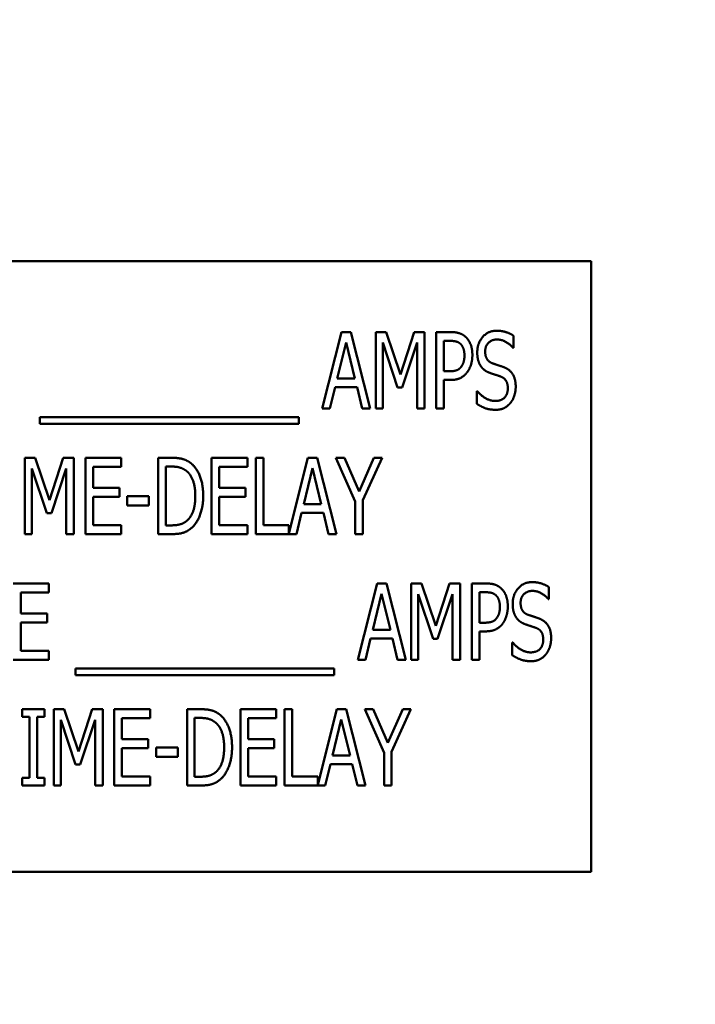
# Model space of a CAD drawing. Units: inches. Extents: x 1 to 43, y 0.5 to 33.5.
# Drawn here: x 28.9 to 29.1, y 26 to 26.4 of the extents above; entities that cross this region are included whole.
import ezdxf

# ---------------------------------------------------------------- set-up
doc = ezdxf.new("R2010")
doc.units = ezdxf.units.IN
doc.header["$LTSCALE"] = 2
doc.header["$MEASUREMENT"] = 0
doc.layers.add('Symbol (ANSI)', color=7, linetype='Continuous', lineweight=25)
doc.layers.add('Visible (ANSI)', color=7, linetype='Continuous', lineweight=50)
doc.styles.add('Note Text (ANSI)', font='tahoma.ttf')
doc.dimstyles.new('Default (ANSI)$7', dxfattribs={"dimscale": 2, "dimtxt": 0.12, "dimasz": 0.098425, "dimexe": 0.125, "dimexo": 0.0625, "dimgap": 0.031496, "dimtad": 0, "dimtih": 1, "dimtoh": 1, "dimrnd": 1e-08, "dimzin": 4, "dimdsep": 46, "dimtxsty": 'Note Text (ANSI)', "dimcen": 0.09, "dimdle": 0.393701, "dimclrd": 256, "dimclre": 256, "dimclrt": 256, "dimadec": 0, "dimazin": 1, "dimtfac": 1, "dimtofl": 0, "dimtmove": 0, "dimatfit": 3, "dimfxl": 1, "dimtolj": 1, "dimtzin": 4, "dimlwd": -1, "dimlwe": -1, "dimarcsym": 0})

msp = doc.modelspace()

# ---------------------------------------------------------------- linework, layer by layer
at = {"layer": 'Visible (ANSI)'}
for p, q in [((29.10611, 26.28157), (28.60611, 26.28157)), ((29.10611, 26.03157), (29.10611, 26.28157)), ((28.996, 26.22124), (29.0039, 26.25249)), ((29.0039, 26.25249), (29.00773, 26.25249)), ((29.00773, 26.25249), (29.01563, 26.22124)), ((29.01786, 26.25249), (29.02211, 26.25249)), ((29.01786, 26.22124), (29.01786, 26.25249)), ((29.02211, 26.25249), (29.02796, 26.23509)), ((29.02796, 26.23509), (29.03358, 26.25249)), ((29.03358, 26.25249), (29.03791, 26.25249)), ((29.03791, 26.25249), (29.03791, 26.22124)), ((29.04268, 26.22124), (29.04268, 26.25249)), ((29.04268, 26.25249), (29.04855, 26.25249)), ((29.07428, 26.25102), (29.07428, 26.24606)), ((29.00573, 26.24826), (29.00213, 26.23352)), ((29.00935, 26.23352), (29.00573, 26.24826)), ((29.02682, 26.22985), (29.02077, 26.24816)), ((29.02077, 26.24816), (29.02077, 26.22124)), ((29.0348, 26.24816), (29.0287, 26.22985)), ((29.0348, 26.22124), (29.0348, 26.24816)), ((29.04837, 26.24889), (29.04579, 26.24889)), ((29.04579, 26.24889), (29.04579, 26.23644)), ((29.07428, 26.24606), (29.07405, 26.24606)), ((29.04579, 26.23644), (29.04792, 26.23644)), ((29.00127, 26.22998), (28.99914, 26.22124)), ((29.01021, 26.22998), (29.00127, 26.22998)), ((29.00213, 26.23352), (29.00935, 26.23352)), ((29.01234, 26.22124), (29.01021, 26.22998)), ((29.04579, 26.23289), (29.04579, 26.22124)), ((29.04842, 26.23289), (29.04579, 26.23289)), ((29.0287, 26.22985), (29.02682, 26.22985)), ((29.05926, 26.22833), (29.05949, 26.22833)), ((29.05926, 26.22311), (29.05926, 26.22833)), ((28.99914, 26.22124), (28.996, 26.22124)), ((29.01563, 26.22124), (29.01234, 26.22124)), ((29.02077, 26.22124), (29.01786, 26.22124)), ((29.03791, 26.22124), (29.0348, 26.22124)), ((29.04579, 26.22124), (29.04268, 26.22124)), ((28.8804, 26.21496), (28.8804, 26.21767)), ((28.8804, 26.21767), (28.98635, 26.21767)), ((28.98635, 26.21496), (28.8804, 26.21496)), ((28.98635, 26.21767), (28.98635, 26.21496)), ((28.87421, 26.20104), (28.87846, 26.20104)), ((28.87421, 26.16979), (28.87421, 26.20104)), ((28.87846, 26.20104), (28.88431, 26.18364)), ((28.88431, 26.18364), (28.88993, 26.20104)), ((28.88993, 26.20104), (28.89426, 26.20104)), ((28.89426, 26.20104), (28.89426, 26.16979)), ((28.89902, 26.20104), (28.91369, 26.20104)), ((28.89902, 26.16979), (28.89902, 26.20104)), ((28.91369, 26.20104), (28.91369, 26.19734)), ((28.92881, 26.16979), (28.92881, 26.20104)), ((28.92881, 26.20104), (28.93412, 26.20104)), ((28.95066, 26.20104), (28.96532, 26.20104)), ((28.95066, 26.16979), (28.95066, 26.20104)), ((28.96532, 26.20104), (28.96532, 26.19734)), ((28.96874, 26.16979), (28.96874, 26.20104)), ((28.96874, 26.20104), (28.97186, 26.20104)), ((28.97186, 26.20104), (28.97186, 26.17349)), ((28.98232, 26.17009), (28.99014, 26.20104)), ((28.99014, 26.20104), (28.99396, 26.20104)), ((28.99396, 26.20104), (29.00187, 26.16979)), ((29.00946, 26.18318), (29.00156, 26.20104)), ((29.00156, 26.20104), (29.00503, 26.20104)), ((29.00503, 26.20104), (29.01106, 26.18726)), ((29.01106, 26.18726), (29.01716, 26.20104)), ((29.02048, 26.20104), (29.01258, 26.18362)), ((29.01716, 26.20104), (29.02048, 26.20104)), ((28.88317, 26.1784), (28.87712, 26.19671)), ((28.87712, 26.19671), (28.87712, 26.16979)), ((28.89115, 26.19671), (28.88505, 26.1784)), ((28.89115, 26.16979), (28.89115, 26.19671)), ((28.90214, 26.19734), (28.90214, 26.18878)), ((28.91369, 26.19734), (28.90214, 26.19734)), ((28.9343, 26.19744), (28.93192, 26.19744)), ((28.93192, 26.19744), (28.93192, 26.17338)), ((28.95377, 26.19734), (28.95377, 26.18878)), ((28.96532, 26.19734), (28.95377, 26.19734)), ((28.99196, 26.19681), (28.98837, 26.18207)), ((28.99558, 26.18207), (28.99196, 26.19681)), ((28.90214, 26.18878), (28.9129, 26.18878)), ((28.9129, 26.18878), (28.9129, 26.18508)), ((28.95377, 26.18878), (28.96454, 26.18878)), ((28.96454, 26.18878), (28.96454, 26.18508)), ((28.9129, 26.18508), (28.90214, 26.18508)), ((28.90214, 26.18508), (28.90214, 26.17349)), ((28.91614, 26.18156), (28.91614, 26.18536)), ((28.91614, 26.18536), (28.92501, 26.18536)), ((28.92501, 26.18156), (28.91614, 26.18156)), ((28.92501, 26.18536), (28.92501, 26.18156)), ((28.96454, 26.18508), (28.95377, 26.18508)), ((28.95377, 26.18508), (28.95377, 26.17349)), ((28.98837, 26.18207), (28.99558, 26.18207)), ((29.00946, 26.16979), (29.00946, 26.18318)), ((29.01258, 26.18362), (29.01258, 26.16979)), ((28.88505, 26.1784), (28.88317, 26.1784)), ((28.98751, 26.17853), (28.98538, 26.16979)), ((28.99645, 26.17853), (28.98751, 26.17853)), ((28.99857, 26.16979), (28.99645, 26.17853)), ((28.90214, 26.17349), (28.91369, 26.17349)), ((28.91369, 26.17349), (28.91369, 26.16979)), ((28.95377, 26.17349), (28.96532, 26.17349)), ((28.96532, 26.17349), (28.96532, 26.16979)), ((28.97186, 26.17349), (28.98232, 26.17349)), ((28.98232, 26.17349), (28.98232, 26.17009)), ((28.87712, 26.16979), (28.87421, 26.16979)), ((28.89426, 26.16979), (28.89115, 26.16979)), ((28.91369, 26.16979), (28.89902, 26.16979)), ((28.9342, 26.16979), (28.92881, 26.16979)), ((28.93192, 26.17338), (28.9343, 26.17338)), ((28.96532, 26.16979), (28.95066, 26.16979)), ((28.98538, 26.16979), (28.96874, 26.16979)), ((29.00187, 26.16979), (28.99857, 26.16979)), ((29.01258, 26.16979), (29.00946, 26.16979)), ((28.86941, 26.14959), (28.88407, 26.14959)), ((28.88407, 26.14959), (28.88407, 26.14589)), ((29.01051, 26.11834), (29.01841, 26.14959)), ((29.01841, 26.14959), (29.02224, 26.14959)), ((29.02224, 26.14959), (29.03014, 26.11834)), ((29.03237, 26.11834), (29.03237, 26.14959)), ((29.03237, 26.14959), (29.03662, 26.14959)), ((29.03662, 26.14959), (29.04247, 26.13219)), ((29.04247, 26.13219), (29.04809, 26.14959)), ((29.04809, 26.14959), (29.05242, 26.14959)), ((29.05242, 26.14959), (29.05242, 26.11834)), ((29.05719, 26.14959), (29.06306, 26.14959)), ((29.05719, 26.11834), (29.05719, 26.14959)), ((28.88407, 26.14589), (28.87252, 26.14589)), ((28.87252, 26.14589), (28.87252, 26.13733)), ((29.02024, 26.14536), (29.01664, 26.13062)), ((29.02386, 26.13062), (29.02024, 26.14536)), ((29.03528, 26.14526), (29.03528, 26.11834)), ((29.04133, 26.12695), (29.03528, 26.14526)), ((29.04931, 26.14526), (29.04321, 26.12695)), ((29.04931, 26.11834), (29.04931, 26.14526)), ((29.0603, 26.14599), (29.0603, 26.13353)), ((29.06288, 26.14599), (29.0603, 26.14599)), ((29.08879, 26.14812), (29.08879, 26.14315)), ((29.08879, 26.14315), (29.08856, 26.14315)), ((28.87252, 26.13733), (28.88328, 26.13733)), ((28.88328, 26.13733), (28.88328, 26.13363)), ((28.87252, 26.13363), (28.87252, 26.12203)), ((28.88328, 26.13363), (28.87252, 26.13363)), ((29.0603, 26.13353), (29.06243, 26.13353)), ((29.01664, 26.13062), (29.02386, 26.13062)), ((29.06293, 26.12999), (29.0603, 26.12999)), ((29.0603, 26.12999), (29.0603, 26.11834)), ((29.01578, 26.12707), (29.01365, 26.11834)), ((29.02472, 26.12707), (29.01578, 26.12707)), ((29.02685, 26.11834), (29.02472, 26.12707)), ((29.04321, 26.12695), (29.04133, 26.12695)), ((29.07377, 26.12021), (29.07377, 26.12543)), ((29.07377, 26.12543), (29.074, 26.12543)), ((28.87252, 26.12203), (28.88407, 26.12203)), ((28.88407, 26.12203), (28.88407, 26.11834)), ((28.88407, 26.11834), (28.86941, 26.11834)), ((29.01365, 26.11834), (29.01051, 26.11834)), ((29.03014, 26.11834), (29.02685, 26.11834)), ((29.03528, 26.11834), (29.03237, 26.11834)), ((29.05242, 26.11834), (29.04931, 26.11834)), ((29.0603, 26.11834), (29.05719, 26.11834)), ((28.89491, 26.11477), (29.00087, 26.11477)), ((28.89491, 26.11206), (28.89491, 26.11477)), ((29.00087, 26.11477), (29.00087, 26.11206)), ((29.00087, 26.11206), (28.89491, 26.11206)), ((28.8731, 26.09813), (28.8822, 26.09813)), ((28.8731, 26.09494), (28.8731, 26.09813)), ((28.8822, 26.09813), (28.8822, 26.09494)), ((28.88602, 26.09813), (28.89027, 26.09813)), ((28.88602, 26.06688), (28.88602, 26.09813)), ((28.89027, 26.09813), (28.89612, 26.08074)), ((28.89612, 26.08074), (28.90175, 26.09813)), ((28.90175, 26.09813), (28.90608, 26.09813)), ((28.90608, 26.09813), (28.90608, 26.06688)), ((28.91084, 26.09813), (28.9255, 26.09813)), ((28.91084, 26.06688), (28.91084, 26.09813)), ((28.9255, 26.09813), (28.9255, 26.09444)), ((28.94062, 26.06688), (28.94062, 26.09813)), ((28.94062, 26.09813), (28.94594, 26.09813)), ((28.96247, 26.09813), (28.97714, 26.09813)), ((28.96247, 26.06688), (28.96247, 26.09813)), ((28.97714, 26.09813), (28.97714, 26.09444)), ((28.98056, 26.06688), (28.98056, 26.09813)), ((28.98056, 26.09813), (28.98367, 26.09813)), ((28.98367, 26.09813), (28.98367, 26.07058)), ((28.99413, 26.06718), (29.00195, 26.09813)), ((29.00195, 26.09813), (29.00578, 26.09813)), ((29.00578, 26.09813), (29.01368, 26.06688)), ((29.02128, 26.08028), (29.01338, 26.09813)), ((29.01338, 26.09813), (29.01684, 26.09813)), ((29.01684, 26.09813), (29.02287, 26.08436)), ((29.02287, 26.08436), (29.02897, 26.09813)), ((29.03229, 26.09813), (29.02439, 26.08071)), ((29.02897, 26.09813), (29.03229, 26.09813)), ((28.87609, 26.09494), (28.8731, 26.09494)), ((28.87609, 26.07007), (28.87609, 26.09494)), ((28.8822, 26.09494), (28.87921, 26.09494)), ((28.87921, 26.09494), (28.87921, 26.07007)), ((28.89498, 26.07549), (28.88893, 26.0938)), ((28.88893, 26.0938), (28.88893, 26.06688)), ((28.90296, 26.0938), (28.89686, 26.07549)), ((28.90296, 26.06688), (28.90296, 26.0938)), ((28.91395, 26.09444), (28.91395, 26.08588)), ((28.9255, 26.09444), (28.91395, 26.09444)), ((28.94611, 26.09454), (28.94373, 26.09454)), ((28.94373, 26.09454), (28.94373, 26.07048)), ((28.96559, 26.09444), (28.96559, 26.08588)), ((28.97714, 26.09444), (28.96559, 26.09444)), ((29.00378, 26.0939), (29.00018, 26.07917)), ((29.0074, 26.07917), (29.00378, 26.0939)), ((28.91395, 26.08588), (28.92472, 26.08588)), ((28.92472, 26.08588), (28.92472, 26.08218)), ((28.96559, 26.08588), (28.97635, 26.08588)), ((28.97635, 26.08588), (28.97635, 26.08218)), ((28.92472, 26.08218), (28.91395, 26.08218)), ((28.91395, 26.08218), (28.91395, 26.07058)), ((28.92796, 26.07866), (28.92796, 26.08246)), ((28.92796, 26.08246), (28.93682, 26.08246)), ((28.93682, 26.08246), (28.93682, 26.07866)), ((28.97635, 26.08218), (28.96559, 26.08218)), ((28.96559, 26.08218), (28.96559, 26.07058)), ((28.93682, 26.07866), (28.92796, 26.07866)), ((29.00018, 26.07917), (29.0074, 26.07917)), ((29.02128, 26.06688), (29.02128, 26.08028)), ((29.02439, 26.08071), (29.02439, 26.06688)), ((28.89686, 26.07549), (28.89498, 26.07549)), ((28.99932, 26.07562), (28.99719, 26.06688)), ((29.00826, 26.07562), (28.99932, 26.07562)), ((29.01039, 26.06688), (29.00826, 26.07562)), ((28.8731, 26.07007), (28.87609, 26.07007)), ((28.8731, 26.06688), (28.8731, 26.07007)), ((28.87921, 26.07007), (28.8822, 26.07007)), ((28.8822, 26.07007), (28.8822, 26.06688)), ((28.91395, 26.07058), (28.9255, 26.07058)), ((28.9255, 26.07058), (28.9255, 26.06688)), ((28.94373, 26.07048), (28.94611, 26.07048)), ((28.96559, 26.07058), (28.97714, 26.07058)), ((28.97714, 26.07058), (28.97714, 26.06688)), ((28.98367, 26.07058), (28.99413, 26.07058)), ((28.99413, 26.07058), (28.99413, 26.06718)), ((28.8822, 26.06688), (28.8731, 26.06688)), ((28.88893, 26.06688), (28.88602, 26.06688)), ((28.90608, 26.06688), (28.90296, 26.06688)), ((28.9255, 26.06688), (28.91084, 26.06688)), ((28.94601, 26.06688), (28.94062, 26.06688)), ((28.97714, 26.06688), (28.96247, 26.06688)), ((28.99719, 26.06688), (28.98056, 26.06688)), ((29.01368, 26.06688), (29.01039, 26.06688)), ((29.02439, 26.06688), (29.02128, 26.06688)), ((28.60611, 26.03157), (29.10611, 26.03157))]:
    msp.add_line(p, q, dxfattribs=at)
for points in [[(29.04855, 26.25249), (29.05063, 26.25249), (29.05354, 26.25158), (29.05465, 26.25054)], [(29.05465, 26.25054), (29.05597, 26.24935), (29.05744, 26.24568), (29.05744, 26.24307)], [(29.05944, 26.24411), (29.05944, 26.24791), (29.06387, 26.25305), (29.06732, 26.25305)], [(29.06732, 26.25305), (29.06929, 26.25305), (29.07279, 26.25201), (29.07428, 26.25102)], [(29.05253, 26.2477), (29.05179, 26.24836), (29.04982, 26.24889), (29.04837, 26.24889)], [(29.0542, 26.24294), (29.0542, 26.24456), (29.05336, 26.24694), (29.05253, 26.2477)], [(29.06752, 26.24945), (29.06537, 26.24945), (29.06268, 26.24674), (29.06268, 26.24454)], [(29.07405, 26.24606), (29.07294, 26.24743), (29.06944, 26.24945), (29.06752, 26.24945)], [(29.05288, 26.23831), (29.05356, 26.23925), (29.0542, 26.24145), (29.0542, 26.24294)], [(29.05744, 26.24307), (29.05744, 26.24104), (29.05635, 26.2374), (29.05539, 26.23613)], [(29.06096, 26.23846), (29.06025, 26.2395), (29.05944, 26.24229), (29.05944, 26.24411)], [(29.06268, 26.24454), (29.06268, 26.24256), (29.06425, 26.24021), (29.06575, 26.23968)], [(29.04792, 26.23644), (29.04979, 26.23644), (29.05212, 26.23725), (29.05288, 26.23831)], [(29.06483, 26.2357), (29.06362, 26.23613), (29.06169, 26.23742), (29.06096, 26.23846)], [(29.06575, 26.23968), (29.06673, 26.23932), (29.06959, 26.23841), (29.07053, 26.23803)], [(29.07053, 26.23803), (29.07296, 26.23704), (29.07519, 26.23307), (29.07519, 26.23015)], [(29.05539, 26.23613), (29.0542, 26.23454), (29.05093, 26.23289), (29.04842, 26.23289)], [(29.06906, 26.23428), (29.06797, 26.23469), (29.06618, 26.23524), (29.06483, 26.2357)], [(29.07195, 26.2295), (29.07195, 26.23137), (29.07056, 26.2337), (29.06906, 26.23428)], [(29.07519, 26.23015), (29.07519, 26.22831), (29.07408, 26.22476), (29.07306, 26.22352)], [(29.05949, 26.22833), (29.06104, 26.22641), (29.06494, 26.22428), (29.06673, 26.22428)], [(29.06673, 26.22428), (29.06932, 26.22428), (29.07195, 26.22714), (29.07195, 26.2295)], [(29.06696, 26.22068), (29.0644, 26.22068), (29.06083, 26.2221), (29.05926, 26.22311)], [(29.07306, 26.22352), (29.07192, 26.22215), (29.06909, 26.22068), (29.06696, 26.22068)], [(28.93412, 26.20104), (28.93742, 26.20104), (28.94119, 26.19972), (28.94251, 26.19856)], [(28.94251, 26.19856), (28.94476, 26.19656), (28.94724, 26.18995), (28.94724, 26.18539)], [(28.94045, 26.19557), (28.93921, 26.19656), (28.9364, 26.19744), (28.9343, 26.19744)], [(28.944, 26.18544), (28.944, 26.18903), (28.9422, 26.19412), (28.94045, 26.19557)], [(28.94076, 26.17546), (28.94238, 26.17693), (28.944, 26.18179), (28.944, 26.18544)], [(28.94724, 26.18539), (28.94724, 26.18111), (28.94466, 26.17422), (28.94245, 26.1723)], [(28.9343, 26.17338), (28.93635, 26.17338), (28.93947, 26.17427), (28.94076, 26.17546)], [(28.94245, 26.1723), (28.94068, 26.1708), (28.93704, 26.16979), (28.9342, 26.16979)], [(29.06306, 26.14959), (29.06514, 26.14959), (29.06805, 26.14867), (29.06916, 26.14764)], [(29.07395, 26.1412), (29.07395, 26.145), (29.07838, 26.15014), (29.08183, 26.15014)], [(29.08183, 26.15014), (29.0838, 26.15014), (29.0873, 26.1491), (29.08879, 26.14812)], [(29.06704, 26.1448), (29.0663, 26.14546), (29.06433, 26.14599), (29.06288, 26.14599)], [(29.06916, 26.14764), (29.07048, 26.14645), (29.07195, 26.14277), (29.07195, 26.14017)], [(29.08203, 26.14655), (29.07988, 26.14655), (29.07719, 26.14384), (29.07719, 26.14163)], [(29.08856, 26.14315), (29.08745, 26.14452), (29.08395, 26.14655), (29.08203, 26.14655)], [(29.06871, 26.14004), (29.06871, 26.14166), (29.06787, 26.14404), (29.06704, 26.1448)], [(29.07547, 26.13556), (29.07476, 26.13659), (29.07395, 26.13938), (29.07395, 26.1412)], [(29.07719, 26.14163), (29.07719, 26.13966), (29.07876, 26.1373), (29.08026, 26.13677)], [(29.06739, 26.1354), (29.06808, 26.13634), (29.06871, 26.13854), (29.06871, 26.14004)], [(29.07195, 26.14017), (29.07195, 26.13814), (29.07086, 26.13449), (29.0699, 26.13323)], [(29.06243, 26.13353), (29.0643, 26.13353), (29.06663, 26.13434), (29.06739, 26.1354)], [(29.0699, 26.13323), (29.06871, 26.13163), (29.06544, 26.12999), (29.06293, 26.12999)], [(29.07934, 26.1328), (29.07813, 26.13323), (29.0762, 26.13452), (29.07547, 26.13556)], [(29.08026, 26.13677), (29.08124, 26.13642), (29.08411, 26.13551), (29.08504, 26.13513)], [(29.08504, 26.13513), (29.08747, 26.13414), (29.0897, 26.13016), (29.0897, 26.12725)], [(29.08357, 26.13138), (29.08248, 26.13178), (29.08069, 26.13234), (29.07934, 26.1328)], [(29.08646, 26.12659), (29.08646, 26.12847), (29.08507, 26.1308), (29.08357, 26.13138)], [(29.074, 26.12543), (29.07555, 26.1235), (29.07945, 26.12138), (29.08124, 26.12138)], [(29.08124, 26.12138), (29.08383, 26.12138), (29.08646, 26.12424), (29.08646, 26.12659)], [(29.0897, 26.12725), (29.0897, 26.1254), (29.08859, 26.12186), (29.08757, 26.12062)], [(29.08147, 26.11778), (29.07891, 26.11778), (29.07534, 26.1192), (29.07377, 26.12021)], [(29.08757, 26.12062), (29.08644, 26.11925), (29.0836, 26.11778), (29.08147, 26.11778)], [(28.94594, 26.09813), (28.94923, 26.09813), (28.953, 26.09682), (28.95432, 26.09565)], [(28.95227, 26.09266), (28.95103, 26.09365), (28.94822, 26.09454), (28.94611, 26.09454)], [(28.95432, 26.09565), (28.95657, 26.09365), (28.95905, 26.08704), (28.95905, 26.08248)], [(28.95581, 26.08253), (28.95581, 26.08613), (28.95402, 26.09122), (28.95227, 26.09266)], [(28.95257, 26.07256), (28.95419, 26.07403), (28.95581, 26.07889), (28.95581, 26.08253)], [(28.95905, 26.08248), (28.95905, 26.0782), (28.95647, 26.07132), (28.95427, 26.06939)], [(28.95427, 26.06939), (28.9525, 26.0679), (28.94885, 26.06688), (28.94601, 26.06688)], [(28.94611, 26.07048), (28.94817, 26.07048), (28.95128, 26.07137), (28.95257, 26.07256)]]:
    msp.add_open_spline(points, degree=2, dxfattribs=at)

# ---------------------------------------------------------------- leaders
at = {"layer": 'Symbol (ANSI)', "annotation_type": 0, "has_hookline": 1, "hookline_direction": 0, "text_width": 0.10316}
for points in [[(28.3618, 26.34911), (29.71969, 28.11113), (29.91654, 28.11113)], [(28.19288, 24.45379), (32.45571, 27.35553), (32.65256, 27.35553)]]:
    msp.add_leader(points, dimstyle='Default (ANSI)$7', override={"dimtad": 0}, dxfattribs=at)

doc.saveas('drawing.dxf')
